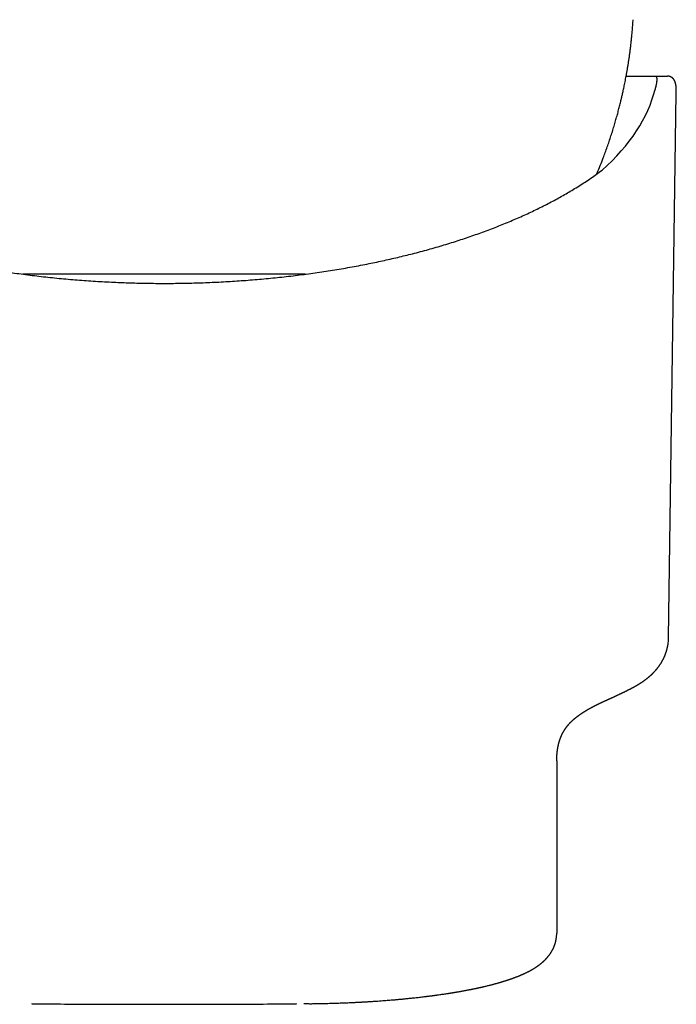
# Model space of a CAD drawing. Units: millimetres. Extents: x 8 to 531, y 12 to 531.
# Drawn here: x 272 to 304, y 195 to 243 of the extents above; entities that cross this region are included whole.
import ezdxf

# ---------------------------------------------------------------- set-up
doc = ezdxf.new("R2010")
doc.units = ezdxf.units.MM

msp = doc.modelspace()

# ---------------------------------------------------------------- linework, layer by layer
at = {"color": 7, "linetype": 'Continuous', "lineweight": 30}
for p, q in [((301.363, 240.039), (302.767, 240.039)), ((302.767, 240.039), (303.366, 240.039)), ((303.376, 240.038), (303.366, 240.039)), ((303.418, 212.866), (303.789, 239.23)), ((303.399, 212.613), (303.409, 212.7)), ((298, 206.91), (298, 206.879)), ((298, 206.879), (298, 206.803)), ((298, 206.803), (298, 198.576))]:
    msp.add_line(p, q, dxfattribs=at)
at = {"color": 7, "linetype": 'Continuous', "lineweight": 30, "flags": 128}
msp.add_lwpolyline([(279, 195.134), (279, 195.133), (279, 195.135), (279, 195.138)], dxfattribs=at)
at = {"color": 7, "linetype": 'Continuous', "lineweight": 30}
for centre, start, end in [((272.625, 195.166), 181.5826, 194.6593), ((285.375, 195.166), 345.3418, 358.4173)]:
    msp.add_arc(centre, 0.0325, start, end, dxfattribs=at)
msp.add_ellipse((279, 240.683), major_axis=(23.919, 0), ratio=0.468615, start_param=5.801131, end_param=6.168206, dxfattribs=at)
for points, knots in [([(299.936, 235.3), (299.943, 235.315), (300.002, 235.453), (300.108, 235.714), (300.239, 236.048), (300.351, 236.348), (300.447, 236.614), (300.539, 236.881), (300.628, 237.15), (300.714, 237.418), (300.794, 237.68), (300.867, 237.932), (300.935, 238.173), (300.998, 238.409), (301.057, 238.638), (301.1, 238.815), (301.13, 238.942), (301.149, 239.023), (301.169, 239.109), (301.19, 239.201), (301.212, 239.3), (301.235, 239.406), (301.259, 239.518), (301.284, 239.638), (301.31, 239.767), (301.337, 239.905), (301.364, 240.05), (301.392, 240.203), (301.42, 240.362), (301.448, 240.529), (301.475, 240.703), (301.503, 240.884), (301.53, 241.073), (301.556, 241.269), (301.581, 241.472), (301.605, 241.678), (301.627, 241.887), (301.648, 242.099), (301.667, 242.317), (301.685, 242.541), (301.695, 242.693), (301.7, 242.77)], [0, 0, 0, 0, 0.006703, 0.058143, 0.109583, 0.146246, 0.182908, 0.219571, 0.256234, 0.292897, 0.329207, 0.362552, 0.395025, 0.426624, 0.457349, 0.487201, 0.497443, 0.508066, 0.519529, 0.531833, 0.544978, 0.558963, 0.573789, 0.589455, 0.606769, 0.625005, 0.644164, 0.664246, 0.68525, 0.707177, 0.730027, 0.753799, 0.778493, 0.80411, 0.83065, 0.858112, 0.88485, 0.912408, 0.940785, 0.969983, 1, 1, 1, 1]), ([(302.767, 240.039), (302.773, 240.038), (302.784, 240.037), (302.799, 240.031), (302.812, 240.02), (302.822, 240.005), (302.831, 239.986), (302.837, 239.962), (302.841, 239.934), (302.843, 239.901), (302.843, 239.864), (302.841, 239.822), (302.836, 239.775), (302.828, 239.719), (302.817, 239.653), (302.802, 239.575), (302.783, 239.491), (302.768, 239.429), (302.761, 239.397)], [0, 0, 0, 0, 0.057121, 0.114254, 0.171375, 0.228899, 0.286434, 0.343957, 0.402753, 0.461561, 0.520357, 0.579592, 0.638838, 0.698073, 0.77331, 0.848645, 0.924274, 1, 1, 1, 1]), ([(303.788, 239.201), (303.789, 239.211), (303.789, 239.233), (303.789, 239.26), (303.789, 239.287), (303.789, 239.315), (303.789, 239.345), (303.788, 239.376), (303.787, 239.408), (303.786, 239.44), (303.784, 239.468), (303.783, 239.491), (303.781, 239.509), (303.78, 239.524), (303.778, 239.539), (303.777, 239.555), (303.774, 239.574), (303.772, 239.592), (303.769, 239.608), (303.767, 239.623), (303.765, 239.635), (303.762, 239.647), (303.76, 239.659), (303.757, 239.672), (303.754, 239.686), (303.75, 239.701), (303.746, 239.716), (303.742, 239.73), (303.738, 239.742), (303.734, 239.753), (303.73, 239.764), (303.726, 239.775), (303.72, 239.79), (303.712, 239.807), (303.702, 239.826), (303.692, 239.845), (303.681, 239.863), (303.67, 239.879), (303.659, 239.893), (303.648, 239.907), (303.634, 239.922), (303.618, 239.938), (303.601, 239.953), (303.584, 239.967), (303.566, 239.98), (303.55, 239.989), (303.536, 239.997), (303.524, 240.003), (303.51, 240.009), (303.494, 240.016), (303.475, 240.022), (303.454, 240.028), (303.431, 240.033), (303.404, 240.037), (303.386, 240.038), (303.376, 240.038)], [0, 0, 0, 0, 0.019008, 0.04336, 0.068622, 0.095689, 0.124562, 0.155244, 0.191146, 0.224509, 0.255334, 0.283596, 0.300926, 0.317031, 0.332233, 0.34962, 0.369974, 0.393283, 0.411613, 0.4283, 0.44334, 0.456733, 0.46991, 0.485167, 0.502021, 0.520859, 0.539441, 0.55623, 0.571221, 0.584194, 0.596199, 0.609263, 0.6235, 0.64588, 0.66937, 0.691159, 0.711166, 0.729561, 0.744634, 0.759536, 0.776994, 0.797155, 0.814253, 0.831632, 0.849008, 0.864222, 0.874509, 0.883729, 0.893941, 0.905313, 0.918134, 0.933739, 0.95259, 0.974681, 1, 1, 1, 1]), ([(257.807, 235.487), (257.886, 235.429), (258.044, 235.312), (258.29, 235.14), (258.542, 234.969), (258.801, 234.801), (259.064, 234.635), (259.332, 234.473), (259.605, 234.314), (259.883, 234.158), (260.169, 234.002), (260.463, 233.848), (260.764, 233.695), (261.071, 233.545), (261.385, 233.398), (261.703, 233.253), (262.027, 233.111), (262.357, 232.971), (262.692, 232.834), (263.032, 232.7), (263.377, 232.569), (263.727, 232.441), (264.082, 232.316), (264.441, 232.193), (264.795, 232.077), (265.143, 231.967), (265.485, 231.863), (265.83, 231.761), (266.178, 231.662), (266.53, 231.566), (266.896, 231.47), (267.276, 231.374), (267.67, 231.278), (268.068, 231.186), (268.469, 231.097), (268.871, 231.012), (269.274, 230.931), (269.678, 230.853), (270.084, 230.779), (270.495, 230.708), (270.913, 230.639), (271.335, 230.574), (271.76, 230.512), (272.187, 230.454), (272.616, 230.399), (273.048, 230.348), (273.481, 230.3), (273.916, 230.256), (274.353, 230.216), (274.791, 230.179), (275.23, 230.146), (275.671, 230.116), (276.113, 230.091), (276.543, 230.069), (276.962, 230.051), (277.369, 230.037), (277.776, 230.027), (278.184, 230.019), (278.592, 230.014), (279.012, 230.012), (279.444, 230.014), (279.888, 230.02), (280.332, 230.029), (280.775, 230.042), (281.215, 230.058), (281.652, 230.078), (282.086, 230.102), (282.518, 230.129), (282.952, 230.159), (283.388, 230.194), (283.826, 230.232), (284.262, 230.274), (284.696, 230.319), (285.129, 230.368), (285.559, 230.421), (285.988, 230.477), (286.414, 230.537), (286.838, 230.6), (287.26, 230.667), (287.678, 230.737), (288.095, 230.811), (288.508, 230.888), (288.906, 230.967), (289.291, 231.046), (289.662, 231.126), (290.029, 231.208), (290.394, 231.294), (290.756, 231.382), (291.125, 231.475), (291.501, 231.574), (291.884, 231.68), (292.262, 231.788), (292.637, 231.899), (293.005, 232.013), (293.366, 232.129), (293.721, 232.248), (294.071, 232.369), (294.419, 232.494), (294.765, 232.622), (295.108, 232.755), (295.446, 232.89), (295.779, 233.028), (296.106, 233.168), (296.428, 233.312), (296.744, 233.458), (297.055, 233.606), (297.36, 233.758), (297.659, 233.911), (297.952, 234.068), (298.24, 234.226), (298.521, 234.387), (298.805, 234.556), (299.091, 234.732), (299.379, 234.917), (299.659, 235.105), (299.931, 235.294), (300.106, 235.423), (300.193, 235.487)], [0, 0, 0, 0, 0.009165, 0.018315, 0.027452, 0.036573, 0.045681, 0.054611, 0.063526, 0.072428, 0.081314, 0.090366, 0.099403, 0.108424, 0.117429, 0.126419, 0.135393, 0.144351, 0.153293, 0.16222, 0.171131, 0.180027, 0.188907, 0.197773, 0.206623, 0.214722, 0.222809, 0.230884, 0.238947, 0.246998, 0.255036, 0.263774, 0.272498, 0.281209, 0.289908, 0.298594, 0.307113, 0.315621, 0.324119, 0.332606, 0.341256, 0.349896, 0.358526, 0.367147, 0.375759, 0.384364, 0.39296, 0.40155, 0.410133, 0.41871, 0.427282, 0.435849, 0.444411, 0.45297, 0.460813, 0.468653, 0.476491, 0.484328, 0.492164, 0.5, 0.508529, 0.517059, 0.525591, 0.534123, 0.542659, 0.551045, 0.559434, 0.567827, 0.576224, 0.584798, 0.593378, 0.601963, 0.610556, 0.619155, 0.627763, 0.636379, 0.645004, 0.653638, 0.662282, 0.670936, 0.6796, 0.688276, 0.696964, 0.704937, 0.712921, 0.720915, 0.72892, 0.736936, 0.744964, 0.753715, 0.76248, 0.771259, 0.780053, 0.788862, 0.797527, 0.806207, 0.814902, 0.823611, 0.832513, 0.84143, 0.850363, 0.859312, 0.868277, 0.877257, 0.886253, 0.895265, 0.904292, 0.913335, 0.922394, 0.931468, 0.940558, 0.949662, 0.959694, 0.969745, 0.979812, 0.989898, 1, 1, 1, 1]), ([(273.803, 230.458), (273.67, 230.458), (273.405, 230.458), (273.009, 230.458), (272.618, 230.458), (272.335, 230.458), (272.184, 230.458), (272.161, 230.458)], [0, 0, 0, 0, 0.239369, 0.478733, 0.718093, 0.95745, 1, 1, 1, 1]), ([(285.837, 230.458), (285.8, 230.458), (285.635, 230.458), (285.345, 230.458), (284.968, 230.458), (284.596, 230.458), (284.22, 230.458), (283.842, 230.458), (283.462, 230.458), (283.08, 230.458), (282.696, 230.458), (282.31, 230.458), (281.923, 230.458), (281.537, 230.458), (281.151, 230.458), (280.768, 230.458), (280.383, 230.458), (279.995, 230.458), (279.605, 230.458), (279.212, 230.458), (278.818, 230.458), (278.425, 230.458), (278.035, 230.458), (277.647, 230.458), (277.262, 230.458), (276.878, 230.458), (276.493, 230.458), (276.106, 230.458), (275.717, 230.458), (275.331, 230.458), (274.946, 230.458), (274.563, 230.458), (274.181, 230.458), (273.929, 230.458), (273.803, 230.458)], [0, 0, 0, 0, 0.009689, 0.043643, 0.075658, 0.107672, 0.139687, 0.171702, 0.203717, 0.235732, 0.267747, 0.299762, 0.331777, 0.363792, 0.395236, 0.426679, 0.458123, 0.489566, 0.52158, 0.553595, 0.585609, 0.617624, 0.649638, 0.68108, 0.712522, 0.743964, 0.775407, 0.807491, 0.839575, 0.871659, 0.903743, 0.935828, 0.967914, 1, 1, 1, 1]), ([(298, 206.905), (298, 206.905), (298, 206.909), (298, 206.916), (298, 206.926), (298, 206.935), (298, 206.943), (298.001, 206.95), (298.001, 206.956), (298.001, 206.962), (298.001, 206.968), (298.001, 206.974), (298.001, 206.983), (298.001, 206.994), (298.002, 207.009), (298.002, 207.023), (298.003, 207.037), (298.003, 207.051), (298.004, 207.065), (298.004, 207.08), (298.005, 207.095), (298.006, 207.108), (298.006, 207.119), (298.007, 207.129), (298.007, 207.137), (298.008, 207.144), (298.008, 207.148), (298.008, 207.153), (298.009, 207.159), (298.009, 207.166), (298.01, 207.174), (298.01, 207.182), (298.011, 207.196), (298.013, 207.216), (298.015, 207.237), (298.016, 207.254), (298.017, 207.266), (298.018, 207.278), (298.019, 207.288), (298.02, 207.298), (298.021, 207.306), (298.022, 207.314), (298.023, 207.322), (298.024, 207.329), (298.025, 207.336), (298.025, 207.342), (298.026, 207.347), (298.026, 207.352), (298.027, 207.358), (298.028, 207.363), (298.028, 207.369), (298.029, 207.376), (298.03, 207.385), (298.032, 207.394), (298.033, 207.402), (298.034, 207.41), (298.035, 207.416), (298.035, 207.421), (298.036, 207.427), (298.037, 207.433), (298.038, 207.44), (298.039, 207.447), (298.04, 207.457), (298.042, 207.469), (298.044, 207.482), (298.047, 207.498), (298.05, 207.515), (298.053, 207.535), (298.057, 207.554), (298.06, 207.573), (298.064, 207.592), (298.068, 207.612), (298.071, 207.628), (298.074, 207.641), (298.076, 207.65), (298.077, 207.657), (298.079, 207.665), (298.081, 207.674), (298.083, 207.682), (298.085, 207.691), (298.087, 207.698), (298.088, 207.706), (298.09, 207.713), (298.092, 207.719), (298.093, 207.725), (298.094, 207.73), (298.096, 207.736), (298.098, 207.743), (298.099, 207.75), (298.101, 207.758), (298.103, 207.765), (298.105, 207.773), (298.107, 207.779), (298.108, 207.785), (298.11, 207.79), (298.111, 207.796), (298.113, 207.802), (298.115, 207.81), (298.118, 207.818), (298.12, 207.827), (298.123, 207.836), (298.125, 207.843), (298.127, 207.851), (298.129, 207.857), (298.131, 207.864), (298.134, 207.873), (298.137, 207.882), (298.14, 207.891), (298.143, 207.901), (298.146, 207.91), (298.149, 207.92), (298.153, 207.931), (298.157, 207.944), (298.162, 207.957), (298.167, 207.971), (298.171, 207.984), (298.176, 207.995), (298.179, 208.005), (298.183, 208.015), (298.186, 208.024), (298.19, 208.033), (298.194, 208.043), (298.198, 208.053), (298.202, 208.064), (298.207, 208.074), (298.21, 208.084), (298.214, 208.092), (298.216, 208.098), (298.219, 208.104), (298.222, 208.11), (298.224, 208.115), (298.226, 208.121), (298.229, 208.127), (298.232, 208.134), (298.235, 208.141), (298.239, 208.149), (298.243, 208.157), (298.246, 208.164), (298.249, 208.17), (298.251, 208.175), (298.254, 208.18), (298.256, 208.186), (298.259, 208.192), (298.262, 208.198), (298.265, 208.204), (298.268, 208.211), (298.272, 208.217), (298.274, 208.222), (298.277, 208.227), (298.278, 208.231), (298.28, 208.235), (298.282, 208.238), (298.285, 208.243), (298.287, 208.248), (298.29, 208.254), (298.294, 208.26), (298.297, 208.266), (298.3, 208.272), (298.303, 208.277), (298.306, 208.283), (298.309, 208.288), (298.312, 208.294), (298.315, 208.3), (298.319, 208.306), (298.323, 208.313), (298.326, 208.32), (298.33, 208.326), (298.333, 208.331), (298.336, 208.336), (298.338, 208.34), (298.341, 208.345), (298.345, 208.352), (298.35, 208.36), (298.355, 208.369), (298.361, 208.378), (298.367, 208.387), (298.372, 208.396), (298.377, 208.404), (298.382, 208.411), (298.386, 208.418), (298.391, 208.425), (298.395, 208.432), (298.4, 208.44), (298.405, 208.447), (298.41, 208.454), (298.414, 208.46), (298.418, 208.466), (298.421, 208.47), (298.423, 208.473), (298.425, 208.477), (298.428, 208.48), (298.431, 208.485), (298.434, 208.489), (298.438, 208.495), (298.442, 208.5), (298.446, 208.506), (298.45, 208.512), (298.454, 208.518), (298.459, 208.524), (298.463, 208.53), (298.468, 208.536), (298.472, 208.542), (298.477, 208.548), (298.482, 208.555), (298.487, 208.562), (298.493, 208.569), (298.498, 208.575), (298.503, 208.582), (298.508, 208.589), (298.514, 208.596), (298.519, 208.602), (298.523, 208.607), (298.527, 208.612), (298.531, 208.617), (298.536, 208.623), (298.54, 208.628), (298.546, 208.635), (298.551, 208.641), (298.555, 208.646), (298.559, 208.651), (298.562, 208.654), (298.565, 208.657), (298.568, 208.661), (298.571, 208.664), (298.574, 208.668), (298.579, 208.674), (298.585, 208.68), (298.591, 208.688), (298.598, 208.695), (298.604, 208.702), (298.61, 208.708), (298.615, 208.714), (298.62, 208.719), (298.625, 208.725), (298.631, 208.732), (298.639, 208.74), (298.647, 208.749), (298.655, 208.757), (298.663, 208.766), (298.671, 208.773), (298.678, 208.781), (298.685, 208.788), (298.693, 208.796), (298.701, 208.803), (298.708, 208.811), (298.716, 208.819), (298.725, 208.827), (298.734, 208.836), (298.744, 208.845), (298.753, 208.854), (298.763, 208.863), (298.774, 208.873), (298.786, 208.884), (298.798, 208.895), (298.81, 208.906), (298.822, 208.917), (298.833, 208.926), (298.844, 208.936), (298.855, 208.945), (298.867, 208.955), (298.878, 208.965), (298.892, 208.976), (298.909, 208.991), (298.928, 209.006), (298.945, 209.019), (298.961, 209.032), (298.977, 209.045), (298.995, 209.058), (299.01, 209.07), (299.024, 209.08), (299.036, 209.089), (299.047, 209.098), (299.06, 209.107), (299.075, 209.118), (299.091, 209.13), (299.108, 209.141), (299.123, 209.152), (299.137, 209.162), (299.151, 209.172), (299.165, 209.181), (299.179, 209.191), (299.194, 209.201), (299.212, 209.213), (299.232, 209.226), (299.254, 209.241), (299.277, 209.256), (299.301, 209.271), (299.324, 209.285), (299.344, 209.297), (299.361, 209.308), (299.376, 209.317), (299.391, 209.326), (299.406, 209.335), (299.423, 209.345), (299.44, 209.356), (299.459, 209.367), (299.479, 209.379), (299.501, 209.391), (299.525, 209.405), (299.556, 209.423), (299.594, 209.444), (299.631, 209.464), (299.66, 209.48), (299.68, 209.491), (299.699, 209.501), (299.714, 209.509), (299.728, 209.516), (299.74, 209.523), (299.754, 209.53), (299.771, 209.539), (299.792, 209.55), (299.815, 209.562), (299.839, 209.574), (299.861, 209.585), (299.883, 209.596), (299.901, 209.606), (299.918, 209.614), (299.933, 209.622), (299.946, 209.628), (299.957, 209.633), (299.968, 209.639), (299.979, 209.644), (299.992, 209.651), (300.006, 209.657), (300.026, 209.667), (300.053, 209.68), (300.087, 209.697), (300.126, 209.715), (300.167, 209.735), (300.212, 209.756), (300.255, 209.777), (300.295, 209.795), (300.332, 209.812), (300.369, 209.829), (300.406, 209.846), (300.44, 209.862), (300.471, 209.876), (300.499, 209.889), (300.522, 209.9), (300.543, 209.909), (300.56, 209.917), (300.572, 209.922), (300.581, 209.926), (300.587, 209.929), (300.594, 209.932), (300.603, 209.936), (300.614, 209.941), (300.627, 209.947), (300.642, 209.954), (300.659, 209.962), (300.676, 209.97), (300.693, 209.977), (300.709, 209.984), (300.724, 209.991), (300.737, 209.997), (300.749, 210.003), (300.759, 210.007), (300.771, 210.013), (300.786, 210.019), (300.806, 210.028), (300.829, 210.039), (300.856, 210.051), (300.885, 210.065), (300.916, 210.079), (300.948, 210.093), (300.983, 210.109), (301.021, 210.127), (301.062, 210.146), (301.1, 210.164), (301.136, 210.181), (301.171, 210.197), (301.206, 210.214), (301.241, 210.23), (301.277, 210.248), (301.316, 210.267), (301.357, 210.287), (301.396, 210.306), (301.432, 210.324), (301.465, 210.341), (301.497, 210.357), (301.527, 210.373), (301.553, 210.386), (301.575, 210.398), (301.596, 210.409), (301.619, 210.421), (301.643, 210.434), (301.668, 210.447), (301.693, 210.461), (301.718, 210.475), (301.742, 210.488), (301.764, 210.5), (301.785, 210.512), (301.807, 210.525), (301.832, 210.539), (301.858, 210.554), (301.887, 210.571), (301.915, 210.588), (301.944, 210.605), (301.971, 210.622), (301.996, 210.638), (302.019, 210.652), (302.041, 210.666), (302.062, 210.68), (302.082, 210.693), (302.102, 210.706), (302.122, 210.719), (302.141, 210.733), (302.16, 210.745), (302.177, 210.757), (302.194, 210.769), (302.213, 210.782), (302.231, 210.795), (302.246, 210.806), (302.258, 210.814), (302.268, 210.822), (302.278, 210.829), (302.289, 210.837), (302.301, 210.846), (302.314, 210.856), (302.327, 210.866), (302.339, 210.876), (302.351, 210.884), (302.361, 210.893), (302.373, 210.902), (302.386, 210.912), (302.399, 210.923), (302.413, 210.934), (302.426, 210.945), (302.44, 210.956), (302.453, 210.967), (302.467, 210.979), (302.481, 210.991), (302.496, 211.004), (302.512, 211.018), (302.527, 211.031), (302.54, 211.043), (302.551, 211.052), (302.561, 211.061), (302.571, 211.071), (302.582, 211.081), (302.594, 211.092), (302.604, 211.102), (302.614, 211.111), (302.624, 211.121), (302.636, 211.133), (302.65, 211.146), (302.663, 211.159), (302.674, 211.17), (302.684, 211.18), (302.693, 211.19), (302.705, 211.202), (302.718, 211.216), (302.731, 211.23), (302.743, 211.243), (302.753, 211.254), (302.763, 211.264), (302.772, 211.274), (302.785, 211.289), (302.804, 211.311), (302.827, 211.338), (302.851, 211.367), (302.873, 211.394), (302.893, 211.419), (302.911, 211.442), (302.929, 211.466), (302.947, 211.49), (302.962, 211.512), (302.975, 211.53), (302.986, 211.546), (302.996, 211.56), (303.005, 211.575), (303.015, 211.589), (303.027, 211.608), (303.042, 211.63), (303.058, 211.656), (303.073, 211.681), (303.088, 211.707), (303.103, 211.733), (303.119, 211.761), (303.135, 211.791), (303.151, 211.822), (303.166, 211.852), (303.181, 211.882), (303.195, 211.911), (303.207, 211.939), (303.22, 211.967), (303.232, 211.996), (303.244, 212.026), (303.256, 212.057), (303.268, 212.088), (303.279, 212.119), (303.29, 212.151), (303.302, 212.185), (303.312, 212.218), (303.321, 212.247), (303.328, 212.272), (303.334, 212.295), (303.34, 212.316), (303.345, 212.336), (303.35, 212.355), (303.355, 212.377), (303.361, 212.403), (303.367, 212.431), (303.373, 212.46), (303.379, 212.488), (303.383, 212.511), (303.386, 212.528), (303.388, 212.539), (303.39, 212.55), (303.391, 212.561), (303.393, 212.573), (303.395, 212.587), (303.397, 212.601), (303.399, 212.611), (303.399, 212.616)], [0, 0, 0, 0, 0.000091, 0.002451, 0.004567, 0.006441, 0.008071, 0.009459, 0.010709, 0.011883, 0.013101, 0.014363, 0.01567, 0.018745, 0.021879, 0.024879, 0.027744, 0.030564, 0.033575, 0.036789, 0.040205, 0.042899, 0.045331, 0.047494, 0.049388, 0.050453, 0.051421, 0.052495, 0.053751, 0.05519, 0.056811, 0.058613, 0.060473, 0.066176, 0.07166, 0.07432, 0.076925, 0.079487, 0.082135, 0.083865, 0.085646, 0.087478, 0.089276, 0.090912, 0.092402, 0.093726, 0.094883, 0.095941, 0.097091, 0.098344, 0.099699, 0.101158, 0.103137, 0.105206, 0.107094, 0.108775, 0.110249, 0.111346, 0.112549, 0.113908, 0.115425, 0.117098, 0.118928, 0.122045, 0.125077, 0.127964, 0.132639, 0.137039, 0.14156, 0.146033, 0.150239, 0.154713, 0.159673, 0.161827, 0.163792, 0.165569, 0.167319, 0.169288, 0.171476, 0.173351, 0.175276, 0.177054, 0.178676, 0.180143, 0.181454, 0.182723, 0.184145, 0.185724, 0.18746, 0.189354, 0.191267, 0.192926, 0.194444, 0.195821, 0.197056, 0.198231, 0.199901, 0.201775, 0.203853, 0.206085, 0.208181, 0.210065, 0.211776, 0.213334, 0.21496, 0.217064, 0.219348, 0.22175, 0.224054, 0.226242, 0.228316, 0.231452, 0.234645, 0.237927, 0.241366, 0.244906, 0.24753, 0.249981, 0.2523, 0.254595, 0.256899, 0.259348, 0.26196, 0.264693, 0.267391, 0.270041, 0.271739, 0.27336, 0.274896, 0.27635, 0.277722, 0.279221, 0.280725, 0.282422, 0.284311, 0.286386, 0.288388, 0.290172, 0.291737, 0.293097, 0.294354, 0.295723, 0.297206, 0.298801, 0.300508, 0.302277, 0.303869, 0.305256, 0.306437, 0.307412, 0.308239, 0.309226, 0.310418, 0.311817, 0.31328, 0.314899, 0.31648, 0.317967, 0.319358, 0.320655, 0.322168, 0.323567, 0.325087, 0.326768, 0.328609, 0.330482, 0.33203, 0.333361, 0.334473, 0.335511, 0.336656, 0.338557, 0.340696, 0.34301, 0.345377, 0.347793, 0.350245, 0.352225, 0.354047, 0.355728, 0.357534, 0.359562, 0.36131, 0.363195, 0.365122, 0.366817, 0.368264, 0.369279, 0.370121, 0.370885, 0.371811, 0.37291, 0.374182, 0.37554, 0.37705, 0.378562, 0.379991, 0.381335, 0.3831, 0.384694, 0.386159, 0.387707, 0.389367, 0.391139, 0.392886, 0.394484, 0.396282, 0.397943, 0.399652, 0.401413, 0.403228, 0.404336, 0.405538, 0.406835, 0.408227, 0.409713, 0.411294, 0.412896, 0.414302, 0.415385, 0.4163, 0.417057, 0.417853, 0.418762, 0.419782, 0.420914, 0.422686, 0.424635, 0.426495, 0.428218, 0.429805, 0.43123, 0.432531, 0.433889, 0.435381, 0.437516, 0.4398, 0.441966, 0.443993, 0.445881, 0.447665, 0.449409, 0.451285, 0.45312, 0.454958, 0.456815, 0.458802, 0.461077, 0.4633, 0.465382, 0.467524, 0.469888, 0.472435, 0.475282, 0.477875, 0.480301, 0.482631, 0.484651, 0.486896, 0.489295, 0.491536, 0.493581, 0.497382, 0.501331, 0.504055, 0.506894, 0.50988, 0.512903, 0.515729, 0.517811, 0.519788, 0.52168, 0.523712, 0.525954, 0.528622, 0.5312, 0.533665, 0.535964, 0.538048, 0.540018, 0.542079, 0.544236, 0.546846, 0.54974, 0.552879, 0.555997, 0.559181, 0.562228, 0.56512, 0.567177, 0.569063, 0.570844, 0.572768, 0.574854, 0.577073, 0.579231, 0.581794, 0.584309, 0.587072, 0.590106, 0.595116, 0.599994, 0.602381, 0.604641, 0.606641, 0.608381, 0.609582, 0.610869, 0.612321, 0.613936, 0.616213, 0.618575, 0.620979, 0.623426, 0.625378, 0.627282, 0.62895, 0.630376, 0.63158, 0.632559, 0.63357, 0.63468, 0.635887, 0.637192, 0.638596, 0.641504, 0.644691, 0.648147, 0.651871, 0.655865, 0.660128, 0.663151, 0.666296, 0.669564, 0.672783, 0.675709, 0.67834, 0.680675, 0.682677, 0.684396, 0.685831, 0.686981, 0.687471, 0.687916, 0.688495, 0.689232, 0.690129, 0.691185, 0.692401, 0.693776, 0.695275, 0.696676, 0.697941, 0.699069, 0.700223, 0.701188, 0.701962, 0.702699, 0.703993, 0.705556, 0.707391, 0.709495, 0.71187, 0.714418, 0.716877, 0.719235, 0.722734, 0.725981, 0.728976, 0.731779, 0.734579, 0.737323, 0.740029, 0.74289, 0.745961, 0.749239, 0.752572, 0.755236, 0.757875, 0.760473, 0.762883, 0.765065, 0.766647, 0.76832, 0.770129, 0.772062, 0.774071, 0.77615, 0.778292, 0.78031, 0.782131, 0.783762, 0.785505, 0.787562, 0.789875, 0.792157, 0.794665, 0.797074, 0.799382, 0.801565, 0.80356, 0.805362, 0.807126, 0.80903, 0.810643, 0.812372, 0.814211, 0.815916, 0.81736, 0.818732, 0.820439, 0.822445, 0.823629, 0.824671, 0.82557, 0.826426, 0.827421, 0.828536, 0.82979, 0.831049, 0.832199, 0.83326, 0.834216, 0.835263, 0.836489, 0.837871, 0.839179, 0.840349, 0.841757, 0.843062, 0.844404, 0.845791, 0.84727, 0.848826, 0.850402, 0.851754, 0.852866, 0.853686, 0.854722, 0.855969, 0.8572, 0.858289, 0.85925, 0.860278, 0.861565, 0.863015, 0.864512, 0.86576, 0.866746, 0.867632, 0.868891, 0.87049, 0.871997, 0.873336, 0.874485, 0.875504, 0.87652, 0.877542, 0.880256, 0.88298, 0.885831, 0.888942, 0.891067, 0.893334, 0.89568, 0.898013, 0.900253, 0.901907, 0.90336, 0.904677, 0.906027, 0.907419, 0.908856, 0.91124, 0.913701, 0.916018, 0.918292, 0.92071, 0.923282, 0.926018, 0.928845, 0.931663, 0.934303, 0.936934, 0.93943, 0.94187, 0.944443, 0.947131, 0.949972, 0.952647, 0.955298, 0.958162, 0.961249, 0.96455, 0.966812, 0.969065, 0.97114, 0.973005, 0.974729, 0.976449, 0.978171, 0.980696, 0.983336, 0.985821, 0.98834, 0.991038, 0.992045, 0.993049, 0.99405, 0.995047, 0.996064, 0.997286, 0.998659, 1, 1, 1, 1]), ([(303.41, 212.717), (303.413, 212.745), (303.417, 212.795), (303.417, 212.845), (303.418, 212.866)], [0, 0, 0, 0, 0.567317, 1, 1, 1, 1]), ([(286.147, 195.164), (286.208, 195.165), (286.329, 195.166), (286.506, 195.17), (286.676, 195.173), (286.838, 195.177), (286.993, 195.181), (287.137, 195.185), (287.272, 195.189), (287.397, 195.193), (287.515, 195.197), (287.627, 195.201), (287.737, 195.205), (287.843, 195.21), (287.946, 195.214), (288.04, 195.218), (288.126, 195.222), (288.204, 195.226), (288.273, 195.229), (288.333, 195.232), (288.386, 195.235), (288.43, 195.237), (288.465, 195.239), (288.492, 195.241), (288.511, 195.242), (288.524, 195.242), (288.535, 195.243), (288.549, 195.244), (288.573, 195.245), (288.609, 195.247), (288.658, 195.25), (288.713, 195.253), (288.774, 195.256), (288.841, 195.26), (288.916, 195.265), (288.997, 195.27), (289.086, 195.276), (289.205, 195.283), (289.347, 195.293), (289.507, 195.304), (289.657, 195.316), (289.797, 195.326), (289.927, 195.337), (290.038, 195.346), (290.133, 195.354), (290.212, 195.361), (290.289, 195.368), (290.367, 195.375), (290.448, 195.382), (290.533, 195.39), (290.622, 195.399), (290.715, 195.408), (290.814, 195.418), (290.918, 195.428), (291.026, 195.44), (291.136, 195.451), (291.246, 195.463), (291.358, 195.476), (291.472, 195.489), (291.585, 195.503), (291.674, 195.514), (291.74, 195.522), (291.786, 195.528), (291.83, 195.533), (291.871, 195.538), (291.905, 195.543), (291.931, 195.546), (291.95, 195.549), (291.967, 195.551), (291.98, 195.553), (291.993, 195.554), (292.009, 195.556), (292.029, 195.559), (292.056, 195.563), (292.089, 195.567), (292.128, 195.572), (292.173, 195.578), (292.243, 195.588), (292.334, 195.601), (292.442, 195.616), (292.541, 195.631), (292.634, 195.645), (292.707, 195.656), (292.762, 195.664), (292.802, 195.671), (292.841, 195.677), (292.879, 195.683), (292.916, 195.689), (292.951, 195.694), (292.981, 195.699), (293.007, 195.704), (293.029, 195.707), (293.051, 195.711), (293.076, 195.715), (293.105, 195.72), (293.137, 195.725), (293.174, 195.732), (293.22, 195.739), (293.275, 195.749), (293.339, 195.76), (293.405, 195.772), (293.463, 195.782), (293.511, 195.791), (293.551, 195.799), (293.591, 195.806), (293.632, 195.814), (293.673, 195.822), (293.711, 195.829), (293.744, 195.835), (293.769, 195.84), (293.787, 195.844), (293.803, 195.847), (293.817, 195.85), (293.831, 195.853), (293.848, 195.856), (293.87, 195.86), (293.902, 195.867), (293.942, 195.875), (293.989, 195.884), (294.033, 195.894), (294.074, 195.902), (294.113, 195.91), (294.15, 195.918), (294.187, 195.926), (294.225, 195.935), (294.263, 195.943), (294.296, 195.95), (294.324, 195.957), (294.347, 195.962), (294.365, 195.966), (294.38, 195.969), (294.393, 195.972), (294.405, 195.975), (294.418, 195.978), (294.434, 195.982), (294.454, 195.986), (294.478, 195.992), (294.523, 196.002), (294.587, 196.017), (294.665, 196.036), (294.738, 196.055), (294.807, 196.072), (294.871, 196.088), (294.931, 196.104), (294.987, 196.119), (295.039, 196.133), (295.09, 196.147), (295.143, 196.162), (295.19, 196.175), (295.23, 196.187), (295.26, 196.195), (295.287, 196.203), (295.312, 196.211), (295.337, 196.218), (295.365, 196.226), (295.396, 196.236), (295.43, 196.246), (295.464, 196.257), (295.499, 196.268), (295.531, 196.278), (295.559, 196.287), (295.583, 196.295), (295.604, 196.301), (295.623, 196.308), (295.642, 196.314), (295.665, 196.322), (295.693, 196.331), (295.727, 196.342), (295.76, 196.354), (295.793, 196.365), (295.825, 196.377), (295.855, 196.387), (295.885, 196.398), (295.921, 196.411), (295.964, 196.427), (296.013, 196.446), (296.064, 196.465), (296.116, 196.486), (296.167, 196.506), (296.207, 196.523), (296.238, 196.536), (296.263, 196.547), (296.289, 196.558), (296.313, 196.568), (296.336, 196.578), (296.36, 196.589), (296.385, 196.6), (296.412, 196.612), (296.44, 196.625), (296.472, 196.64), (296.51, 196.658), (296.551, 196.678), (296.592, 196.699), (296.626, 196.716), (296.655, 196.731), (296.677, 196.743), (296.698, 196.754), (296.719, 196.765), (296.737, 196.775), (296.755, 196.785), (296.774, 196.796), (296.793, 196.807), (296.813, 196.818), (296.834, 196.83), (296.854, 196.842), (296.874, 196.854), (296.892, 196.865), (296.91, 196.876), (296.928, 196.887), (296.947, 196.899), (296.967, 196.912), (296.986, 196.924), (297.001, 196.934), (297.013, 196.942), (297.023, 196.949), (297.034, 196.956), (297.052, 196.968), (297.073, 196.983), (297.096, 196.999), (297.115, 197.013), (297.135, 197.028), (297.156, 197.043), (297.177, 197.058), (297.197, 197.074), (297.216, 197.089), (297.233, 197.102), (297.247, 197.113), (297.258, 197.123), (297.268, 197.132), (297.28, 197.141), (297.293, 197.152), (297.308, 197.165), (297.322, 197.177), (297.335, 197.188), (297.345, 197.198), (297.355, 197.207), (297.366, 197.216), (297.377, 197.227), (297.39, 197.239), (297.404, 197.253), (297.419, 197.267), (297.436, 197.284), (297.453, 197.301), (297.471, 197.319), (297.487, 197.337), (297.503, 197.354), (297.519, 197.371), (297.536, 197.39), (297.553, 197.41), (297.57, 197.43), (297.586, 197.45), (297.602, 197.469), (297.617, 197.488), (297.631, 197.507), (297.646, 197.526), (297.661, 197.548), (297.678, 197.571), (297.695, 197.596), (297.712, 197.622), (297.728, 197.646), (297.742, 197.669), (297.753, 197.688), (297.763, 197.705), (297.772, 197.72), (297.779, 197.733), (297.787, 197.747), (297.794, 197.761), (297.802, 197.776), (297.811, 197.793), (297.822, 197.814), (297.833, 197.836), (297.843, 197.859), (297.853, 197.88), (297.861, 197.899), (297.868, 197.916), (297.874, 197.932), (297.881, 197.949), (297.889, 197.969), (297.898, 197.992), (297.907, 198.018), (297.915, 198.044), (297.923, 198.068), (297.929, 198.089), (297.935, 198.107), (297.939, 198.123), (297.944, 198.141), (297.949, 198.161), (297.955, 198.184), (297.96, 198.209), (297.965, 198.232), (297.969, 198.252), (297.972, 198.267), (297.975, 198.281), (297.977, 198.295), (297.979, 198.31), (297.982, 198.326), (297.984, 198.343), (297.987, 198.362), (297.989, 198.382), (297.991, 198.402), (297.992, 198.415), (297.993, 198.421)], [0, 0, 0, 0, 0.010408, 0.020401, 0.029979, 0.039143, 0.047891, 0.056223, 0.063698, 0.070804, 0.07754, 0.083906, 0.089903, 0.096268, 0.102155, 0.107564, 0.112496, 0.116949, 0.120924, 0.124421, 0.12744, 0.12998, 0.132043, 0.133604, 0.134703, 0.135339, 0.135803, 0.136611, 0.137754, 0.14002, 0.142834, 0.146194, 0.149657, 0.153556, 0.157892, 0.162664, 0.167872, 0.17351, 0.183532, 0.193003, 0.201923, 0.210292, 0.21811, 0.225377, 0.230465, 0.235242, 0.239798, 0.244542, 0.249526, 0.254752, 0.260219, 0.265927, 0.272165, 0.278668, 0.285436, 0.292469, 0.299546, 0.306322, 0.31411, 0.321453, 0.328349, 0.331445, 0.334442, 0.33734, 0.340118, 0.342551, 0.344043, 0.345328, 0.346408, 0.347282, 0.348021, 0.349021, 0.350345, 0.352175, 0.354397, 0.357012, 0.360019, 0.363413, 0.3712, 0.378535, 0.385419, 0.391851, 0.397845, 0.400687, 0.403479, 0.406222, 0.408915, 0.411559, 0.414118, 0.416336, 0.41816, 0.41964, 0.421127, 0.422905, 0.424975, 0.427338, 0.429992, 0.432939, 0.437443, 0.442181, 0.447065, 0.452098, 0.45504, 0.45803, 0.461068, 0.464154, 0.467289, 0.470375, 0.473086, 0.474715, 0.476155, 0.477404, 0.478462, 0.479394, 0.480661, 0.482353, 0.48447, 0.488195, 0.491888, 0.495389, 0.498698, 0.501814, 0.504739, 0.507471, 0.510913, 0.513993, 0.516734, 0.51915, 0.520849, 0.52234, 0.523622, 0.524696, 0.52561, 0.526593, 0.527918, 0.529585, 0.531595, 0.533944, 0.541019, 0.547722, 0.554056, 0.560041, 0.565683, 0.571063, 0.576321, 0.580668, 0.585333, 0.590219, 0.595298, 0.59853, 0.601444, 0.603991, 0.606177, 0.608425, 0.611163, 0.614267, 0.617577, 0.620939, 0.624352, 0.627817, 0.630442, 0.632813, 0.634929, 0.636791, 0.638596, 0.640653, 0.64381, 0.647361, 0.650882, 0.654298, 0.657611, 0.660843, 0.66402, 0.667143, 0.672418, 0.677771, 0.683261, 0.689303, 0.695283, 0.700378, 0.703038, 0.706037, 0.709119, 0.711984, 0.714632, 0.717061, 0.720462, 0.72363, 0.726644, 0.730616, 0.735366, 0.74066, 0.745751, 0.750846, 0.75373, 0.756579, 0.759387, 0.76207, 0.764444, 0.766654, 0.769159, 0.771696, 0.774419, 0.777163, 0.779922, 0.782631, 0.785105, 0.787368, 0.789878, 0.792409, 0.795243, 0.798017, 0.80031, 0.801774, 0.803024, 0.804582, 0.806541, 0.810473, 0.813558, 0.816194, 0.819048, 0.822253, 0.825102, 0.828175, 0.831016, 0.833539, 0.835791, 0.837307, 0.838756, 0.840404, 0.842434, 0.844828, 0.847078, 0.849014, 0.850636, 0.852045, 0.853715, 0.855392, 0.857337, 0.859677, 0.862252, 0.864625, 0.867765, 0.870551, 0.873131, 0.875879, 0.878307, 0.881166, 0.884236, 0.887019, 0.889953, 0.89265, 0.895215, 0.897787, 0.900417, 0.903186, 0.906377, 0.909621, 0.912989, 0.916146, 0.918895, 0.921306, 0.923392, 0.925023, 0.926637, 0.928236, 0.929877, 0.931525, 0.933563, 0.935991, 0.938585, 0.941326, 0.943688, 0.945777, 0.947621, 0.949236, 0.950984, 0.953214, 0.955772, 0.958521, 0.9614, 0.964031, 0.966208, 0.967965, 0.969635, 0.97151, 0.973592, 0.975933, 0.978558, 0.981163, 0.983058, 0.984639, 0.985952, 0.987349, 0.988904, 0.990617, 0.992462, 0.994227, 0.996064, 0.998127, 1, 1, 1, 1]), ([(297.992, 198.415), (297.995, 198.441), (297.999, 198.497), (298, 198.548), (298, 198.575)], [0, 0, 0, 0, 0.482724, 1, 1, 1, 1]), ([(272.594, 195.157), (273.121, 195.154), (274.189, 195.147), (275.797, 195.14), (277.405, 195.135), (278.473, 195.134), (279, 195.134)], [0, 0, 0, 0, 0.246989, 0.499989, 0.753009, 1, 1, 1, 1]), ([(279, 195.134), (279.524, 195.134), (280.586, 195.135), (282.184, 195.14), (283.795, 195.147), (284.869, 195.154), (285.406, 195.157)], [0, 0, 0, 0, 0.245446, 0.49698, 0.748496, 1, 1, 1, 1]), ([(285.762, 195.167), (285.789, 195.167), (285.848, 195.166), (285.941, 195.165), (286.044, 195.164), (286.112, 195.164), (286.147, 195.164)], [0, 0, 0, 0, 0.200319, 0.453758, 0.720159, 1, 1, 1, 1])]:
    msp.add_open_spline(points, degree=3, knots=knots, dxfattribs=at)

doc.saveas('drawing.dxf')
